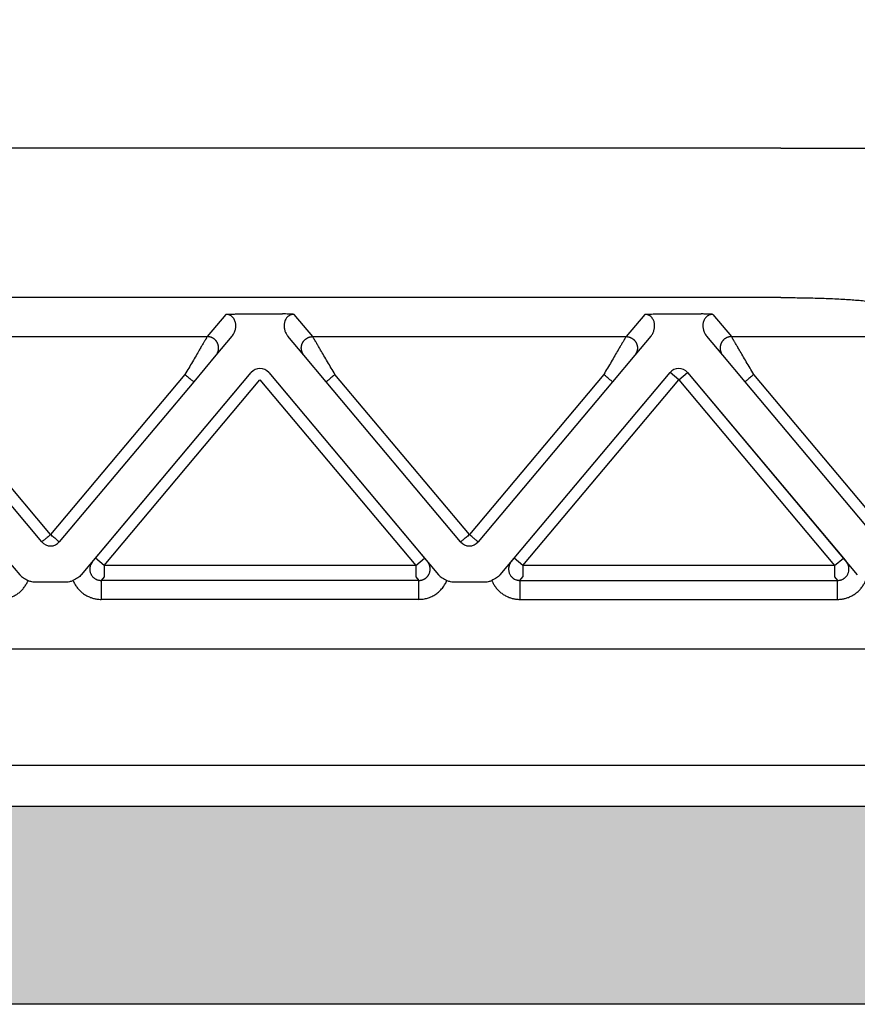
# Model space of a CAD drawing. Units: millimetres. Extents: x -245 to 52, y 831 to 1041.
# Drawn here: x -115 to -93, y 962 to 988 of the extents above; entities that cross this region are included whole.
import ezdxf

# ---------------------------------------------------------------- set-up
doc = ezdxf.new("R2010")
doc.units = ezdxf.units.MM
doc.layers.add('1', color=7, linetype='Continuous')
doc.styles.add('CONVERTER_13', font='simplex.shx', dxfattribs={"width": 0.95})
doc.dimstyles.new('ME10_DIM_14', dxfattribs={"dimtxt": 3, "dimasz": 3, "dimexe": 1, "dimexo": 0.5, "dimgap": 2, "dimtad": 0, "dimdsep": 46, "dimtxsty": 'CONVERTER_13', "dimsah": 1, "dimcen": 0.09, "dimclrd": 2, "dimclre": 2, "dimclrt": 4, "dimadec": 0, "dimazin": 0, "dimtfac": 1, "dimtdec": 4, "dimtix": 1, "dimtmove": 0, "dimatfit": 3, "dimfxl": 1, "dimtolj": 1, "dimtzin": 0, "dimarcsym": 0})

# ---------------------------------------------------------------- blocks, each defined once
blk = doc.blocks.new('*D6')
at = {"layer": '1', "color": 2, "linetype": 'Continuous'}
for p, q in [((-209.126, 986.886), (-209.126, 1002.814)), ((-75.126, 986.886), (-75.126, 1002.814)), ((-147.276, 1001.814), (-209.126, 1001.814)), ((-75.126, 1001.814), (-136.976, 1001.814))]:
    blk.add_line(p, q, dxfattribs=at)
at = {"layer": '1', "color": 2}
for points in [[(-206.126, 1002.209), (-206.126, 1001.419), (-209.126, 1001.814)], [(-78.126, 1001.419), (-78.126, 1002.209), (-75.126, 1001.814)]]:
    blk.add_solid(points, dxfattribs=at)
at = {"layer": '1', "color": 4, "insert": (-145.276, 1000.314), "char_height": 3, "attachment_point": 7, "rotation": 0.0001, "line_spacing_factor": 0.60024, "style": 'CONVERTER_13'}
blk.add_mtext('134', dxfattribs=at)

msp = doc.modelspace()

# ---------------------------------------------------------------- hatches: boundary and pattern name
at = {"layer": '1', "linetype": 'Continuous'}
h = msp.add_hatch(color=7, dxfattribs=at)
edge = h.paths.add_edge_path()
edge.add_line((-89.135, 967.586), (-195.117, 967.586))
edge.add_spline(control_points=[(-195.117, 967.586), (-195.436, 967.586), (-196.063, 967.586), (-196.972, 967.586), (-197.809, 967.586), (-198.544, 967.586), (-199.146, 967.586), (-199.563, 967.586), (-199.839, 967.586), (-199.964, 967.586), (-200.026, 967.586)], knot_values=[0, 0, 0, 0, 0.95769, 1.878584, 2.727194, 3.471006, 4.081449, 4.535048, 4.721912, 4.908777, 4.908777, 4.908777, 4.908777], degree=3, periodic=0)
edge.add_arc((-200.026, 963.586), 4, 90, 118.6142)
edge.add_arc((-200.026, 963.586), 4, 118.6142, 118.6492)
edge.add_line((-201.944, 967.097), (-202.026, 962.386))
edge.add_line((-202.026, 962.386), (-200.926, 962.386))
edge.add_line((-200.926, 962.386), (-199.176, 962.386))
edge.add_line((-199.176, 962.386), (-195.126, 962.386))
edge.add_line((-195.126, 962.386), (-195.076, 962.386))
edge.add_line((-195.076, 962.386), (-195.026, 962.386))
edge.add_line((-195.026, 962.386), (-194.976, 962.386))
edge.add_line((-194.976, 962.386), (-89.276, 962.386))
edge.add_line((-89.276, 962.386), (-89.225, 962.386))
edge.add_line((-89.225, 962.386), (-89.176, 962.386))
edge.add_line((-89.176, 962.386), (-89.126, 962.386))
edge.add_line((-89.126, 962.386), (-85.076, 962.386))
edge.add_line((-85.076, 962.386), (-83.326, 962.386))
edge.add_line((-83.326, 962.386), (-82.226, 962.386))
edge.add_line((-82.226, 962.386), (-82.308, 967.097))
edge.add_arc((-84.226, 963.586), 4, 61.3508, 61.3858)
edge.add_arc((-84.226, 963.586), 4, 61.3858, 90)
edge.add_spline(control_points=[(-84.226, 967.586), (-84.288, 967.586), (-84.413, 967.586), (-84.688, 967.586), (-85.105, 967.586), (-85.708, 967.586), (-86.442, 967.586), (-87.28, 967.586), (-88.189, 967.586), (-88.815, 967.586), (-89.135, 967.586)], knot_values=[0, 0, 0, 0, 0.186839, 0.373678, 0.827266, 1.437708, 2.18153, 3.030156, 3.951068, 4.908777, 4.908777, 4.908777, 4.908777], degree=3, periodic=0)

# ---------------------------------------------------------------- linework, layer by layer
at = {"color": 7, "linetype": 'Continuous'}
for p, q in [((-95.445, 984.886), (-188.807, 984.886)), ((-95.445, 984.886), (-92.547, 984.886)), ((-95.445, 980.959), (-188.807, 980.959)), ((-200.754, 971.732), (-83.497, 971.732)), ((-199.626, 968.671), (-84.626, 968.671)), ((-89.135, 967.586), (-195.117, 967.586)), ((-89.276, 962.386), (-194.976, 962.386))]:
    msp.add_line(p, q, dxfattribs=at)
at = {"color": 2, "linetype": 'Continuous'}
for p, q in [((-110.021, 980.517), (-110.511, 979.934)), ((-109.714, 980.528), (-108.538, 980.528)), ((-107.741, 979.934), (-108.231, 980.517)), ((-99.021, 980.517), (-99.511, 979.934)), ((-98.714, 980.528), (-97.538, 980.528)), ((-97.231, 980.517), (-96.741, 979.934)), ((-118.741, 979.934), (-110.511, 979.934)), ((-109.861, 979.943), (-110.281, 979.442)), ((-107.971, 979.442), (-108.391, 979.943)), ((-107.741, 979.934), (-99.511, 979.934)), ((-98.861, 979.943), (-99.281, 979.442)), ((-96.971, 979.442), (-97.391, 979.943)), ((-96.741, 979.934), (-90.002, 979.934)), ((-110.281, 979.442), (-110.866, 978.745)), ((-107.386, 978.745), (-107.971, 979.442)), ((-99.281, 979.442), (-99.866, 978.745)), ((-96.386, 978.745), (-96.971, 979.442)), ((-114.626, 974.731), (-118.156, 978.938)), ((-111.096, 978.938), (-114.626, 974.731)), ((-113.815, 973.675), (-109.356, 978.989)), ((-113.449, 974.111), (-109.356, 978.989)), ((-108.896, 978.989), (-104.803, 974.111)), ((-108.896, 978.989), (-104.437, 973.675)), ((-103.626, 974.731), (-107.156, 978.938)), ((-100.096, 978.938), (-103.626, 974.731)), ((-102.815, 973.675), (-98.356, 978.989)), ((-102.449, 974.111), (-98.356, 978.989)), ((-98.126, 978.796), (-98.356, 978.989)), ((-98.126, 978.796), (-97.896, 978.989)), ((-97.896, 978.989), (-93.803, 974.111)), ((-97.896, 978.989), (-93.437, 973.675)), ((-92.098, 974.102), (-96.156, 978.938)), ((-114.856, 974.538), (-118.386, 978.745)), ((-110.866, 978.745), (-114.396, 974.538)), ((-113.219, 973.919), (-109.126, 978.796)), ((-109.126, 978.796), (-105.033, 973.919)), ((-103.856, 974.538), (-107.386, 978.745)), ((-99.866, 978.745), (-103.396, 974.538)), ((-102.219, 973.919), (-98.126, 978.796)), ((-102.219, 973.919), (-98.126, 978.796)), ((-98.126, 978.796), (-94.033, 973.919)), ((-92.527, 974.146), (-96.386, 978.745)), ((-115.73, 974.024), (-115.437, 973.675)), ((-113.219, 973.919), (-113.449, 974.111)), ((-105.033, 973.919), (-104.803, 974.111)), ((-102.522, 974.024), (-102.449, 974.111)), ((-102.219, 973.919), (-102.449, 974.111)), ((-102.219, 973.919), (-102.449, 974.111)), ((-94.033, 973.919), (-93.803, 974.111)), ((-93.803, 974.111), (-93.73, 974.024)), ((-105.033, 973.919), (-113.219, 973.919)), ((-105.033, 973.919), (-113.219, 973.919)), ((-113.219, 973.919), (-113.219, 973.62)), ((-105.033, 973.919), (-105.033, 973.62)), ((-94.033, 973.919), (-102.219, 973.919)), ((-94.033, 973.919), (-102.219, 973.919)), ((-102.219, 973.919), (-102.219, 973.62)), ((-94.033, 973.919), (-94.033, 973.62)), ((-115.049, 973.486), (-114.203, 973.486)), ((-113.219, 973.62), (-113.297, 973.526)), ((-104.954, 973.526), (-113.297, 973.526)), ((-104.954, 973.526), (-113.297, 973.526)), ((-105.033, 973.62), (-104.954, 973.526)), ((-104.049, 973.486), (-103.203, 973.486)), ((-102.297, 973.526), (-102.219, 973.62)), ((-102.297, 973.526), (-93.954, 973.526)), ((-102.297, 973.526), (-93.954, 973.526)), ((-94.033, 973.62), (-93.954, 973.526)), ((-94.033, 973.62), (-93.954, 973.526)), ((-104.954, 973.028), (-113.297, 973.028)), ((-102.297, 973.028), (-93.954, 973.028))]:
    msp.add_line(p, q, dxfattribs=at)
for centre, start, end in [((-109.126, 978.796), 40, 140), ((-109.126, 978.796), 40, 140), ((-109.126, 978.796), 40, 140), ((-98.126, 978.796), 40, 140), ((-114.626, 974.731), 220, 270), ((-114.626, 974.731), 270, 320), ((-103.626, 974.731), 220, 270), ((-103.626, 974.731), 270, 320)]:
    msp.add_arc(centre, 0.3, start, end, dxfattribs=at)
at = {"color": 7, "linetype": 'Continuous'}
msp.add_open_spline([(-95.445, 980.959), (-95.357, 980.959), (-95.194, 980.959), (-94.957, 980.956), (-94.723, 980.952), (-94.488, 980.946), (-94.253, 980.938), (-94.033, 980.929), (-93.822, 980.918), (-93.563, 980.902), (-93.273, 980.88), (-93.008, 980.851), (-92.828, 980.826), (-92.716, 980.807), (-92.624, 980.788), (-92.57, 980.772), (-92.547, 980.765)], degree=3, knots=[0, 0, 0, 0, 0.263306, 0.489463, 0.712893, 0.965473, 1.194773, 1.416103, 1.627892, 1.829008, 2.19314, 2.499392, 2.628249, 2.739992, 2.840069, 2.909789, 2.909789, 2.909789, 2.909789], dxfattribs=at)
at = {"color": 2, "linetype": 'Continuous'}
for points, knots in [([(-110.021, 980.517), (-110.017, 980.518), (-110.007, 980.519), (-109.99, 980.52), (-109.972, 980.521), (-109.947, 980.523), (-109.917, 980.524), (-109.883, 980.526), (-109.849, 980.527), (-109.811, 980.527), (-109.765, 980.528), (-109.732, 980.528), (-109.714, 980.528)], [0, 0, 0, 0, 0.0108475, 0.0315805, 0.049938, 0.0658136, 0.1054816, 0.1411152, 0.1696712, 0.2073052, 0.2533871, 0.3072897, 0.3072897, 0.3072897, 0.3072897]), ([(-109.861, 979.943), (-109.852, 979.953), (-109.833, 979.977), (-109.811, 980.015), (-109.791, 980.057), (-109.776, 980.099), (-109.766, 980.142), (-109.76, 980.184), (-109.759, 980.224), (-109.761, 980.264), (-109.769, 980.306), (-109.781, 980.347), (-109.801, 980.388), (-109.827, 980.427), (-109.861, 980.462), (-109.899, 980.488), (-109.932, 980.502), (-109.96, 980.511), (-109.989, 980.516), (-110.01, 980.517), (-110.021, 980.517)], [0, 0, 0, 0, 0.0402446, 0.0916051, 0.1301608, 0.1786186, 0.2254469, 0.2629654, 0.3051499, 0.3463549, 0.3843124, 0.4308624, 0.4760461, 0.5202973, 0.5714525, 0.6217311, 0.6544925, 0.6801279, 0.7088685, 0.7430068, 0.7430068, 0.7430068, 0.7430068]), ([(-108.231, 980.517), (-108.234, 980.518), (-108.245, 980.519), (-108.261, 980.52), (-108.28, 980.521), (-108.304, 980.523), (-108.335, 980.524), (-108.387, 980.526), (-108.454, 980.528), (-108.509, 980.528), (-108.538, 980.528)], [0, 0, 0, 0, 0.0108475, 0.0315805, 0.049938, 0.0658136, 0.1054816, 0.1411152, 0.2221675, 0.3072882, 0.3072882, 0.3072882, 0.3072882]), ([(-108.231, 980.517), (-108.241, 980.517), (-108.262, 980.517), (-108.292, 980.511), (-108.32, 980.502), (-108.345, 980.491), (-108.37, 980.476), (-108.39, 980.461), (-108.409, 980.443), (-108.43, 980.42), (-108.451, 980.388), (-108.469, 980.35), (-108.482, 980.309), (-108.49, 980.269), (-108.493, 980.225), (-108.492, 980.184), (-108.485, 980.14), (-108.476, 980.1), (-108.462, 980.059), (-108.444, 980.021), (-108.42, 979.98), (-108.401, 979.956), (-108.391, 979.943)], [0, 0, 0, 0, 0.0323871, 0.0628796, 0.088515, 0.1212764, 0.145276, 0.174173, 0.1983058, 0.2228395, 0.2670907, 0.3122743, 0.3493049, 0.3967829, 0.4337183, 0.4801713, 0.5222049, 0.5645192, 0.6039829, 0.6515331, 0.6924148, 0.7431381, 0.7431381, 0.7431381, 0.7431381]), ([(-99.021, 980.517), (-99.017, 980.518), (-99.007, 980.519), (-98.99, 980.52), (-98.972, 980.521), (-98.947, 980.523), (-98.917, 980.524), (-98.865, 980.526), (-98.798, 980.528), (-98.742, 980.528), (-98.714, 980.528)], [0, 0, 0, 0, 0.0108475, 0.0315805, 0.049938, 0.0658136, 0.1054816, 0.1411152, 0.2221675, 0.3072882, 0.3072882, 0.3072882, 0.3072882]), ([(-98.861, 979.943), (-98.85, 979.956), (-98.831, 979.98), (-98.809, 980.02), (-98.791, 980.058), (-98.777, 980.098), (-98.767, 980.139), (-98.761, 980.179), (-98.759, 980.222), (-98.761, 980.265), (-98.769, 980.307), (-98.781, 980.347), (-98.8, 980.387), (-98.826, 980.426), (-98.861, 980.462), (-98.899, 980.488), (-98.932, 980.502), (-98.96, 980.511), (-98.989, 980.517), (-99.01, 980.517), (-99.021, 980.517)], [0, 0, 0, 0, 0.0507233, 0.091605, 0.1360386, 0.1786198, 0.2166599, 0.2629664, 0.3005692, 0.3463543, 0.3892773, 0.4308644, 0.4706401, 0.5202943, 0.5714495, 0.6217281, 0.6544895, 0.6801249, 0.7106174, 0.7430045, 0.7430045, 0.7430045, 0.7430045]), ([(-97.231, 980.517), (-97.234, 980.518), (-97.245, 980.519), (-97.261, 980.52), (-97.28, 980.521), (-97.304, 980.523), (-97.335, 980.524), (-97.369, 980.526), (-97.403, 980.527), (-97.441, 980.527), (-97.486, 980.528), (-97.52, 980.528), (-97.538, 980.528)], [0, 0, 0, 0, 0.0108475, 0.0315805, 0.049938, 0.0658136, 0.1054816, 0.1411152, 0.1696712, 0.2073052, 0.2533871, 0.3072897, 0.3072897, 0.3072897, 0.3072897]), ([(-97.231, 980.517), (-97.241, 980.517), (-97.262, 980.517), (-97.292, 980.511), (-97.32, 980.502), (-97.346, 980.491), (-97.371, 980.476), (-97.391, 980.46), (-97.409, 980.443), (-97.428, 980.421), (-97.45, 980.39), (-97.469, 980.351), (-97.483, 980.307), (-97.493, 980.252), (-97.494, 980.182), (-97.48, 980.111), (-97.46, 980.057), (-97.441, 980.015), (-97.418, 979.977), (-97.399, 979.953), (-97.391, 979.943)], [0, 0, 0, 0, 0.0323871, 0.0628796, 0.088515, 0.1212764, 0.149045, 0.1741733, 0.1983061, 0.2228398, 0.261185, 0.3122712, 0.3538584, 0.3967813, 0.4793417, 0.5642978, 0.6127556, 0.6513112, 0.7026718, 0.7429163, 0.7429163, 0.7429163, 0.7429163]), ([(-110.511, 979.934), (-110.514, 979.929), (-110.521, 979.916), (-110.532, 979.898), (-110.544, 979.878), (-110.554, 979.86), (-110.566, 979.839), (-110.588, 979.802), (-110.622, 979.745), (-110.668, 979.666), (-110.73, 979.56), (-110.808, 979.428), (-110.9, 979.27), (-110.997, 979.106), (-111.063, 978.994), (-111.096, 978.938)], [0, 0, 0, 0, 0.016654, 0.045286, 0.063777, 0.084966, 0.108577, 0.134625, 0.213925, 0.30684, 0.411513, 0.581956, 0.766841, 0.958917, 1.15533, 1.15533, 1.15533, 1.15533]), ([(-110.281, 979.442), (-110.274, 979.451), (-110.259, 979.47), (-110.244, 979.497), (-110.233, 979.521), (-110.226, 979.54), (-110.221, 979.559), (-110.217, 979.577), (-110.215, 979.591), (-110.213, 979.602), (-110.212, 979.613), (-110.212, 979.624), (-110.212, 979.635), (-110.212, 979.647), (-110.213, 979.658), (-110.214, 979.67), (-110.215, 979.681), (-110.218, 979.693), (-110.22, 979.704), (-110.223, 979.715), (-110.227, 979.727), (-110.231, 979.738), (-110.235, 979.749), (-110.24, 979.76), (-110.245, 979.771), (-110.251, 979.781), (-110.257, 979.791), (-110.263, 979.801), (-110.27, 979.811), (-110.277, 979.82), (-110.285, 979.829), (-110.293, 979.838), (-110.301, 979.846), (-110.309, 979.854), (-110.317, 979.862), (-110.326, 979.869), (-110.335, 979.876), (-110.344, 979.882), (-110.354, 979.888), (-110.366, 979.896), (-110.382, 979.904), (-110.401, 979.912), (-110.42, 979.919), (-110.445, 979.926), (-110.475, 979.932), (-110.499, 979.933), (-110.511, 979.934)], [0, 0, 0, 0, 0.034944, 0.0723254, 0.09193, 0.1121193, 0.132873, 0.1541633, 0.1650012, 0.1759599, 0.1870341, 0.198218, 0.2095052, 0.2208892, 0.2323628, 0.2439186, 0.2555487, 0.267245, 0.2789989, 0.2908017, 0.3026445, 0.314518, 0.3264128, 0.3383195, 0.3502285, 0.3621304, 0.3740155, 0.3858743, 0.3976976, 0.4094762, 0.421201, 0.4328633, 0.4444547, 0.455967, 0.4673925, 0.4787237, 0.4899536, 0.5010755, 0.5120834, 0.5229715, 0.5443641, 0.5652205, 0.5855105, 0.605212, 0.6427697, 0.6778601, 0.6778601, 0.6778601, 0.6778601]), ([(-107.971, 979.442), (-107.978, 979.451), (-107.993, 979.47), (-108.008, 979.497), (-108.018, 979.521), (-108.025, 979.54), (-108.031, 979.559), (-108.035, 979.577), (-108.037, 979.591), (-108.038, 979.602), (-108.039, 979.613), (-108.04, 979.624), (-108.04, 979.635), (-108.04, 979.647), (-108.039, 979.658), (-108.038, 979.67), (-108.036, 979.681), (-108.034, 979.693), (-108.032, 979.704), (-108.029, 979.715), (-108.025, 979.727), (-108.021, 979.738), (-108.017, 979.749), (-108.012, 979.76), (-108.007, 979.771), (-108.001, 979.781), (-107.995, 979.791), (-107.988, 979.801), (-107.982, 979.811), (-107.974, 979.82), (-107.967, 979.829), (-107.959, 979.838), (-107.951, 979.846), (-107.943, 979.854), (-107.934, 979.862), (-107.925, 979.869), (-107.917, 979.876), (-107.907, 979.882), (-107.898, 979.888), (-107.886, 979.896), (-107.87, 979.904), (-107.851, 979.912), (-107.832, 979.919), (-107.807, 979.926), (-107.777, 979.932), (-107.753, 979.933), (-107.741, 979.934)], [0, 0, 0, 0, 0.034944, 0.0723254, 0.09193, 0.1121193, 0.132873, 0.1541633, 0.1650012, 0.1759599, 0.1870341, 0.198218, 0.2095052, 0.2208892, 0.2323628, 0.2439186, 0.2555487, 0.267245, 0.2789989, 0.2908017, 0.3026445, 0.314518, 0.3264128, 0.3383195, 0.3502285, 0.3621304, 0.3740155, 0.3858743, 0.3976976, 0.4094762, 0.421201, 0.4328633, 0.4444547, 0.455967, 0.4673925, 0.4787237, 0.4899536, 0.5010755, 0.5120834, 0.5229715, 0.5443641, 0.5652205, 0.5855105, 0.605212, 0.6427697, 0.6778601, 0.6778601, 0.6778601, 0.6778601]), ([(-107.156, 978.938), (-107.189, 978.994), (-107.254, 979.106), (-107.351, 979.27), (-107.444, 979.428), (-107.521, 979.56), (-107.583, 979.666), (-107.63, 979.745), (-107.664, 979.802), (-107.685, 979.839), (-107.697, 979.86), (-107.708, 979.878), (-107.72, 979.898), (-107.73, 979.916), (-107.738, 979.929), (-107.741, 979.934)], [0, 0, 0, 0, 0.196412, 0.388489, 0.573373, 0.743817, 0.84849, 0.941405, 1.020705, 1.046753, 1.070364, 1.091552, 1.110044, 1.138676, 1.15533, 1.15533, 1.15533, 1.15533]), ([(-99.511, 979.934), (-99.514, 979.929), (-99.521, 979.916), (-99.532, 979.898), (-99.544, 979.878), (-99.554, 979.86), (-99.566, 979.839), (-99.588, 979.802), (-99.622, 979.745), (-99.668, 979.666), (-99.73, 979.56), (-99.808, 979.428), (-99.9, 979.27), (-99.997, 979.106), (-100.063, 978.994), (-100.096, 978.938)], [0, 0, 0, 0, 0.016654, 0.045286, 0.063777, 0.084966, 0.108577, 0.134625, 0.213925, 0.30684, 0.411513, 0.581956, 0.766841, 0.958917, 1.15533, 1.15533, 1.15533, 1.15533]), ([(-99.511, 979.934), (-99.499, 979.933), (-99.475, 979.932), (-99.445, 979.926), (-99.42, 979.919), (-99.401, 979.912), (-99.382, 979.904), (-99.366, 979.896), (-99.354, 979.888), (-99.344, 979.882), (-99.335, 979.876), (-99.326, 979.869), (-99.317, 979.862), (-99.309, 979.854), (-99.301, 979.846), (-99.293, 979.838), (-99.285, 979.829), (-99.277, 979.82), (-99.27, 979.811), (-99.263, 979.801), (-99.257, 979.791), (-99.251, 979.781), (-99.245, 979.771), (-99.24, 979.76), (-99.235, 979.749), (-99.231, 979.738), (-99.227, 979.727), (-99.223, 979.715), (-99.22, 979.704), (-99.218, 979.693), (-99.215, 979.681), (-99.214, 979.67), (-99.213, 979.658), (-99.212, 979.647), (-99.212, 979.635), (-99.212, 979.624), (-99.212, 979.613), (-99.213, 979.602), (-99.215, 979.591), (-99.217, 979.577), (-99.221, 979.559), (-99.226, 979.54), (-99.233, 979.521), (-99.244, 979.497), (-99.259, 979.47), (-99.274, 979.451), (-99.281, 979.442)], [0, 0, 0, 0, 0.0350903, 0.0726481, 0.0923496, 0.1126396, 0.133496, 0.1548885, 0.1657766, 0.1767845, 0.1879065, 0.1991364, 0.2104676, 0.221893, 0.2334054, 0.2449968, 0.2566591, 0.2683839, 0.2801625, 0.2919858, 0.3038446, 0.3157297, 0.3276315, 0.3395406, 0.3514473, 0.3633421, 0.3752156, 0.3870583, 0.3988612, 0.4106151, 0.4223114, 0.4339415, 0.4454973, 0.4569709, 0.4683548, 0.4796421, 0.490826, 0.5019002, 0.5128589, 0.5236968, 0.5449871, 0.5657408, 0.58593, 0.6055347, 0.6429161, 0.6778601, 0.6778601, 0.6778601, 0.6778601]), ([(-96.741, 979.934), (-96.753, 979.933), (-96.777, 979.932), (-96.807, 979.926), (-96.832, 979.919), (-96.851, 979.912), (-96.87, 979.904), (-96.886, 979.896), (-96.898, 979.888), (-96.907, 979.882), (-96.917, 979.876), (-96.925, 979.869), (-96.934, 979.862), (-96.943, 979.854), (-96.951, 979.846), (-96.959, 979.838), (-96.967, 979.829), (-96.974, 979.82), (-96.982, 979.811), (-96.988, 979.801), (-96.995, 979.791), (-97.001, 979.781), (-97.007, 979.771), (-97.012, 979.76), (-97.017, 979.749), (-97.021, 979.738), (-97.025, 979.727), (-97.029, 979.715), (-97.032, 979.704), (-97.034, 979.693), (-97.036, 979.681), (-97.038, 979.67), (-97.039, 979.658), (-97.04, 979.647), (-97.04, 979.635), (-97.04, 979.624), (-97.039, 979.613), (-97.038, 979.602), (-97.037, 979.591), (-97.035, 979.577), (-97.031, 979.559), (-97.025, 979.54), (-97.018, 979.521), (-97.008, 979.497), (-96.993, 979.47), (-96.978, 979.451), (-96.971, 979.442)], [0, 0, 0, 0, 0.0350903, 0.0726481, 0.0923496, 0.1126396, 0.133496, 0.1548885, 0.1657766, 0.1767845, 0.1879065, 0.1991364, 0.2104676, 0.221893, 0.2334054, 0.2449968, 0.2566591, 0.2683839, 0.2801625, 0.2919858, 0.3038446, 0.3157297, 0.3276315, 0.3395406, 0.3514473, 0.3633421, 0.3752156, 0.3870583, 0.3988612, 0.4106151, 0.4223114, 0.4339415, 0.4454973, 0.4569709, 0.4683548, 0.4796421, 0.490826, 0.5019002, 0.5128589, 0.5236968, 0.5449871, 0.5657408, 0.58593, 0.6055347, 0.6429161, 0.6778601, 0.6778601, 0.6778601, 0.6778601]), ([(-96.156, 978.938), (-96.189, 978.994), (-96.254, 979.106), (-96.351, 979.27), (-96.444, 979.428), (-96.521, 979.56), (-96.583, 979.666), (-96.63, 979.745), (-96.664, 979.802), (-96.685, 979.839), (-96.697, 979.86), (-96.708, 979.878), (-96.72, 979.898), (-96.73, 979.916), (-96.738, 979.929), (-96.741, 979.934)], [0, 0, 0, 0, 0.196412, 0.388489, 0.573373, 0.743817, 0.84849, 0.941405, 1.020705, 1.046753, 1.070364, 1.091552, 1.110044, 1.138676, 1.15533, 1.15533, 1.15533, 1.15533]), ([(-111.096, 978.938), (-111.082, 978.926), (-111.053, 978.902), (-111.011, 978.867), (-110.972, 978.833), (-110.936, 978.803), (-110.907, 978.779), (-110.887, 978.762), (-110.874, 978.751), (-110.869, 978.747), (-110.866, 978.745)], [0, 0, 0, 0, 0.0562097, 0.1104284, 0.1647028, 0.212132, 0.2507448, 0.2789365, 0.2894682, 0.3, 0.3, 0.3, 0.3]), ([(-107.156, 978.938), (-107.17, 978.926), (-107.198, 978.902), (-107.24, 978.867), (-107.28, 978.833), (-107.316, 978.803), (-107.345, 978.779), (-107.365, 978.762), (-107.377, 978.751), (-107.383, 978.747), (-107.386, 978.745)], [0, 0, 0, 0, 0.0562097, 0.1104284, 0.1647028, 0.212132, 0.2507448, 0.2789365, 0.2894682, 0.3, 0.3, 0.3, 0.3]), ([(-99.866, 978.745), (-99.869, 978.747), (-99.874, 978.751), (-99.887, 978.762), (-99.907, 978.779), (-99.936, 978.803), (-99.972, 978.833), (-100.011, 978.867), (-100.053, 978.902), (-100.082, 978.926), (-100.096, 978.938)], [0, 0, 0, 0, 0.0105318, 0.0210635, 0.0492552, 0.087868, 0.1352972, 0.1895716, 0.2437903, 0.3, 0.3, 0.3, 0.3]), ([(-96.156, 978.938), (-96.17, 978.926), (-96.198, 978.902), (-96.24, 978.867), (-96.28, 978.833), (-96.316, 978.803), (-96.345, 978.779), (-96.365, 978.762), (-96.377, 978.751), (-96.383, 978.747), (-96.386, 978.745)], [0, 0, 0, 0, 0.0562097, 0.1104284, 0.1647028, 0.212132, 0.2507448, 0.2789365, 0.2894682, 0.3, 0.3, 0.3, 0.3]), ([(-114.788, 974.594), (-114.797, 974.587), (-114.814, 974.573), (-114.833, 974.557), (-114.847, 974.545), (-114.853, 974.54), (-114.856, 974.538)], [0, 0, 0, 0, 0.03455645, 0.06503183, 0.0764499, 0.08786797, 0.08786797, 0.08786797, 0.08786797]), ([(-114.626, 974.731), (-114.641, 974.718), (-114.67, 974.694), (-114.712, 974.658), (-114.751, 974.625), (-114.776, 974.605), (-114.788, 974.594)], [0, 0, 0, 0, 0.0585271, 0.114805, 0.1650863, 0.212132, 0.212132, 0.212132, 0.212132]), ([(-114.463, 974.594), (-114.475, 974.604), (-114.5, 974.625), (-114.539, 974.658), (-114.582, 974.694), (-114.611, 974.718), (-114.626, 974.731)], [0, 0, 0, 0, 0.045461, 0.097327, 0.1536049, 0.212132, 0.212132, 0.212132, 0.212132]), ([(-114.396, 974.538), (-114.399, 974.54), (-114.405, 974.545), (-114.418, 974.556), (-114.437, 974.573), (-114.454, 974.586), (-114.463, 974.594)], [0, 0, 0, 0, 0.01141807, 0.02283614, 0.05055913, 0.08786797, 0.08786797, 0.08786797, 0.08786797]), ([(-103.788, 974.594), (-103.797, 974.587), (-103.814, 974.573), (-103.833, 974.557), (-103.847, 974.545), (-103.853, 974.54), (-103.856, 974.538)], [0, 0, 0, 0, 0.03456213, 0.06503183, 0.0764499, 0.08786797, 0.08786797, 0.08786797, 0.08786797]), ([(-103.626, 974.731), (-103.641, 974.718), (-103.67, 974.694), (-103.712, 974.658), (-103.752, 974.625), (-103.776, 974.605), (-103.788, 974.594)], [0, 0, 0, 0, 0.0585271, 0.114805, 0.16515, 0.212132, 0.212132, 0.212132, 0.212132]), ([(-103.463, 974.594), (-103.475, 974.604), (-103.5, 974.625), (-103.542, 974.661), (-103.585, 974.696), (-103.614, 974.721), (-103.626, 974.731)], [0, 0, 0, 0, 0.045461, 0.097327, 0.1660611, 0.212132, 0.212132, 0.212132, 0.212132]), ([(-103.396, 974.538), (-103.399, 974.54), (-103.405, 974.545), (-103.419, 974.557), (-103.439, 974.574), (-103.455, 974.588), (-103.463, 974.594)], [0, 0, 0, 0, 0.01141807, 0.02283614, 0.05558421, 0.08786797, 0.08786797, 0.08786797, 0.08786797]), ([(-113.522, 974.024), (-113.532, 974.011), (-113.552, 973.984), (-113.571, 973.946), (-113.582, 973.914), (-113.588, 973.891), (-113.593, 973.867), (-113.596, 973.84), (-113.596, 973.807), (-113.592, 973.772), (-113.584, 973.736), (-113.572, 973.703), (-113.555, 973.67), (-113.534, 973.639), (-113.509, 973.611), (-113.485, 973.59), (-113.463, 973.574), (-113.442, 973.562), (-113.419, 973.55), (-113.396, 973.541), (-113.371, 973.534), (-113.348, 973.53), (-113.323, 973.527), (-113.306, 973.526), (-113.297, 973.526)], [0, 0, 0, 0, 0.0499471, 0.0999277, 0.1269598, 0.1499162, 0.1729326, 0.199855, 0.2320917, 0.2717385, 0.3042016, 0.3436006, 0.3756, 0.4154708, 0.4551135, 0.4873272, 0.5119222, 0.537222, 0.5600979, 0.5871262, 0.6120486, 0.6369691, 0.6593842, 0.6868581, 0.6868581, 0.6868581, 0.6868581]), ([(-104.954, 973.526), (-104.947, 973.526), (-104.932, 973.526), (-104.907, 973.529), (-104.878, 973.535), (-104.851, 973.543), (-104.829, 973.552), (-104.812, 973.56), (-104.796, 973.569), (-104.781, 973.58), (-104.766, 973.591), (-104.752, 973.603), (-104.739, 973.616), (-104.726, 973.629), (-104.715, 973.644), (-104.704, 973.659), (-104.695, 973.675), (-104.685, 973.694), (-104.675, 973.715), (-104.667, 973.741), (-104.661, 973.766), (-104.657, 973.796), (-104.655, 973.83), (-104.658, 973.862), (-104.663, 973.887), (-104.667, 973.906), (-104.673, 973.924), (-104.68, 973.942), (-104.688, 973.959), (-104.697, 973.976), (-104.706, 973.993), (-104.716, 974.006), (-104.723, 974.016), (-104.728, 974.021), (-104.73, 974.024)], [0, 0, 0, 0, 0.0220917, 0.0441943, 0.0774028, 0.1106253, 0.1291098, 0.1475888, 0.1660509, 0.1845124, 0.2030118, 0.2215111, 0.2400143, 0.258518, 0.2770373, 0.2955577, 0.3141029, 0.3326516, 0.358951, 0.3852522, 0.4116387, 0.4380343, 0.4761004, 0.5141611, 0.5332685, 0.5523837, 0.5715321, 0.5906823, 0.6097858, 0.6288906, 0.6480124, 0.6671348, 0.6770889, 0.6870414, 0.6870414, 0.6870414, 0.6870414]), ([(-102.522, 974.024), (-102.527, 974.017), (-102.538, 974.004), (-102.551, 973.983), (-102.563, 973.961), (-102.573, 973.939), (-102.582, 973.915), (-102.588, 973.892), (-102.593, 973.867), (-102.596, 973.837), (-102.596, 973.804), (-102.591, 973.769), (-102.583, 973.735), (-102.571, 973.702), (-102.555, 973.67), (-102.535, 973.64), (-102.51, 973.612), (-102.48, 973.585), (-102.442, 973.56), (-102.403, 973.543), (-102.371, 973.534), (-102.347, 973.53), (-102.323, 973.527), (-102.306, 973.526), (-102.297, 973.526)], [0, 0, 0, 0, 0.0253059, 0.0500052, 0.0751117, 0.1000059, 0.1242299, 0.1499945, 0.173011, 0.1999333, 0.2396271, 0.271817, 0.3072981, 0.3436804, 0.3756798, 0.4155505, 0.4516376, 0.4874084, 0.5371533, 0.5871172, 0.6137408, 0.6369599, 0.659375, 0.6868488, 0.6868488, 0.6868488, 0.6868488]), ([(-93.954, 973.526), (-93.945, 973.526), (-93.929, 973.527), (-93.904, 973.53), (-93.88, 973.534), (-93.856, 973.541), (-93.832, 973.55), (-93.81, 973.561), (-93.79, 973.574), (-93.766, 973.59), (-93.742, 973.612), (-93.717, 973.64), (-93.697, 973.67), (-93.675, 973.713), (-93.658, 973.769), (-93.654, 973.832), (-93.662, 973.889), (-93.674, 973.929), (-93.689, 973.962), (-93.701, 973.983), (-93.714, 974.004), (-93.724, 974.017), (-93.73, 974.024)], [0, 0, 0, 0, 0.0274738, 0.0498889, 0.0748095, 0.0997319, 0.1267601, 0.1496361, 0.1726296, 0.1995306, 0.2353014, 0.2713884, 0.3112592, 0.3432586, 0.4147498, 0.4867521, 0.5294146, 0.5865929, 0.6134226, 0.6365934, 0.6600149, 0.6865984, 0.6865984, 0.6865984, 0.6865984]), ([(-115.954, 973.028), (-115.935, 973.028), (-115.896, 973.029), (-115.828, 973.037), (-115.751, 973.053), (-115.679, 973.076), (-115.622, 973.1), (-115.578, 973.122), (-115.535, 973.146), (-115.494, 973.174), (-115.455, 973.203), (-115.417, 973.235), (-115.382, 973.27), (-115.348, 973.306), (-115.318, 973.345), (-115.289, 973.385), (-115.263, 973.427), (-115.243, 973.465), (-115.227, 973.499), (-115.219, 973.518), (-115.215, 973.527)], [0, 0, 0, 0, 0.0584719, 0.1169821, 0.205131, 0.2934298, 0.3426175, 0.3918468, 0.4410468, 0.4902635, 0.5395923, 0.5889236, 0.6382598, 0.6875838, 0.7369278, 0.7862461, 0.835599, 0.8849088, 0.9158173, 0.9466983, 0.9466983, 0.9466983, 0.9466983]), ([(-115.437, 973.675), (-115.422, 973.66), (-115.393, 973.628), (-115.338, 973.59), (-115.278, 973.556), (-115.236, 973.537), (-115.215, 973.527)], [0, 0, 0, 0, 0.0622694, 0.1297359, 0.1992481, 0.2682806, 0.2682806, 0.2682806, 0.2682806]), ([(-115.215, 973.527), (-115.187, 973.515), (-115.133, 973.493), (-115.076, 973.488), (-115.049, 973.486)], [0, 0, 0, 0, 0.091801, 0.1723408, 0.1723408, 0.1723408, 0.1723408]), ([(-114.203, 973.486), (-114.176, 973.488), (-114.118, 973.493), (-114.065, 973.515), (-114.037, 973.527)], [0, 0, 0, 0, 0.0805397, 0.1723408, 0.1723408, 0.1723408, 0.1723408]), ([(-113.815, 973.675), (-113.829, 973.66), (-113.859, 973.628), (-113.914, 973.59), (-113.974, 973.556), (-114.016, 973.537), (-114.037, 973.527)], [0, 0, 0, 0, 0.0622694, 0.1297359, 0.1992481, 0.2682806, 0.2682806, 0.2682806, 0.2682806]), ([(-114.037, 973.527), (-114.033, 973.518), (-114.025, 973.499), (-114.009, 973.465), (-113.989, 973.427), (-113.963, 973.385), (-113.934, 973.345), (-113.903, 973.306), (-113.87, 973.27), (-113.835, 973.235), (-113.797, 973.203), (-113.758, 973.174), (-113.717, 973.146), (-113.674, 973.122), (-113.63, 973.1), (-113.572, 973.076), (-113.501, 973.053), (-113.424, 973.037), (-113.356, 973.029), (-113.317, 973.028), (-113.297, 973.028)], [0, 0, 0, 0, 0.030881, 0.0617895, 0.1110993, 0.1604522, 0.2097705, 0.2591145, 0.3084385, 0.3577747, 0.407106, 0.4564348, 0.5056515, 0.5548515, 0.6040808, 0.6532685, 0.7415673, 0.8297162, 0.8882264, 0.9466983, 0.9466983, 0.9466983, 0.9466983]), ([(-113.297, 973.526), (-113.297, 973.521), (-113.297, 973.506), (-113.297, 973.474), (-113.297, 973.425), (-113.297, 973.362), (-113.297, 973.286), (-113.297, 973.202), (-113.297, 973.115), (-113.297, 973.057), (-113.297, 973.028)], [0, 0, 0, 0, 0.0150982, 0.0467802, 0.0956319, 0.1603022, 0.2376376, 0.323047, 0.4114358, 0.4980973, 0.4980973, 0.4980973, 0.4980973]), ([(-104.954, 973.028), (-104.934, 973.029), (-104.895, 973.029), (-104.836, 973.036), (-104.779, 973.047), (-104.723, 973.062), (-104.667, 973.081), (-104.614, 973.103), (-104.56, 973.131), (-104.493, 973.173), (-104.414, 973.235), (-104.329, 973.326), (-104.261, 973.424), (-104.229, 973.496), (-104.215, 973.527)], [0, 0, 0, 0, 0.0613697, 0.1177652, 0.1767552, 0.2357873, 0.2903557, 0.354137, 0.4085226, 0.4727113, 0.5913968, 0.7098065, 0.8433597, 0.9463544, 0.9463544, 0.9463544, 0.9463544]), ([(-104.954, 973.028), (-104.954, 973.057), (-104.954, 973.115), (-104.954, 973.202), (-104.954, 973.286), (-104.954, 973.362), (-104.954, 973.425), (-104.954, 973.474), (-104.954, 973.506), (-104.954, 973.521), (-104.954, 973.526)], [0, 0, 0, 0, 0.0866615, 0.1750504, 0.2604598, 0.3377951, 0.4024654, 0.4513171, 0.4829992, 0.4980973, 0.4980973, 0.4980973, 0.4980973]), ([(-104.437, 973.675), (-104.422, 973.66), (-104.393, 973.628), (-104.338, 973.59), (-104.278, 973.556), (-104.236, 973.537), (-104.215, 973.527)], [0, 0, 0, 0, 0.0622694, 0.1297359, 0.1992481, 0.2682806, 0.2682806, 0.2682806, 0.2682806]), ([(-104.215, 973.527), (-104.187, 973.515), (-104.133, 973.493), (-104.076, 973.488), (-104.049, 973.486)], [0, 0, 0, 0, 0.091801, 0.1723408, 0.1723408, 0.1723408, 0.1723408]), ([(-103.203, 973.486), (-103.176, 973.488), (-103.118, 973.493), (-103.065, 973.515), (-103.037, 973.527)], [0, 0, 0, 0, 0.0805397, 0.1723408, 0.1723408, 0.1723408, 0.1723408]), ([(-102.815, 973.675), (-102.829, 973.66), (-102.859, 973.628), (-102.914, 973.59), (-102.974, 973.556), (-103.016, 973.537), (-103.037, 973.527)], [0, 0, 0, 0, 0.0622694, 0.1297359, 0.1992481, 0.2682806, 0.2682806, 0.2682806, 0.2682806]), ([(-103.037, 973.527), (-103.033, 973.518), (-103.025, 973.499), (-103.009, 973.465), (-102.989, 973.427), (-102.963, 973.385), (-102.934, 973.345), (-102.903, 973.306), (-102.87, 973.27), (-102.835, 973.235), (-102.797, 973.203), (-102.758, 973.174), (-102.717, 973.146), (-102.674, 973.122), (-102.63, 973.1), (-102.572, 973.076), (-102.501, 973.053), (-102.424, 973.037), (-102.356, 973.029), (-102.317, 973.028), (-102.297, 973.028)], [0, 0, 0, 0, 0.030881, 0.0617895, 0.1110993, 0.1604522, 0.2097705, 0.2591145, 0.3084385, 0.3577747, 0.407106, 0.4564348, 0.5056515, 0.5548515, 0.6040808, 0.6532685, 0.7415673, 0.8297162, 0.8882264, 0.9466983, 0.9466983, 0.9466983, 0.9466983]), ([(-102.297, 973.526), (-102.297, 973.521), (-102.297, 973.506), (-102.297, 973.474), (-102.297, 973.425), (-102.297, 973.362), (-102.297, 973.286), (-102.297, 973.202), (-102.297, 973.115), (-102.297, 973.057), (-102.297, 973.028)], [0, 0, 0, 0, 0.0150982, 0.0467802, 0.0956319, 0.1603022, 0.2376376, 0.323047, 0.4114358, 0.4980973, 0.4980973, 0.4980973, 0.4980973]), ([(-93.954, 973.028), (-93.935, 973.028), (-93.896, 973.029), (-93.828, 973.037), (-93.751, 973.053), (-93.679, 973.076), (-93.622, 973.1), (-93.578, 973.122), (-93.535, 973.146), (-93.494, 973.174), (-93.455, 973.203), (-93.417, 973.235), (-93.382, 973.27), (-93.348, 973.306), (-93.318, 973.345), (-93.289, 973.385), (-93.263, 973.427), (-93.243, 973.465), (-93.227, 973.499), (-93.219, 973.518), (-93.215, 973.527)], [0, 0, 0, 0, 0.0584719, 0.1169821, 0.205131, 0.2934298, 0.3426175, 0.3918468, 0.4410468, 0.4902635, 0.5395923, 0.5889236, 0.6382598, 0.6875838, 0.7369278, 0.7862461, 0.835599, 0.8849088, 0.9158173, 0.9466983, 0.9466983, 0.9466983, 0.9466983]), ([(-93.954, 973.028), (-93.954, 973.057), (-93.954, 973.115), (-93.954, 973.202), (-93.954, 973.286), (-93.954, 973.362), (-93.954, 973.425), (-93.954, 973.474), (-93.954, 973.506), (-93.954, 973.521), (-93.954, 973.526)], [0, 0, 0, 0, 0.0866615, 0.1750504, 0.2604598, 0.3377951, 0.4024654, 0.4513171, 0.4829992, 0.4980973, 0.4980973, 0.4980973, 0.4980973])]:
    msp.add_open_spline(points, degree=3, knots=knots, dxfattribs=at)

# ---------------------------------------------------------------- dimensions: what is measured, and where the dimension line sits
at = {"layer": '1'}
dim = msp.add_linear_dim(base=(-75.126, 1001.814), p1=(-209.126, 986.386), p2=(-75.126, 986.386), dimstyle='ME10_DIM_14', dxfattribs=at)
dim.commit()
dim.dimension.update_dxf_attribs({"geometry": '*D6', "text_midpoint": (-142.126, 1001.814), "text_rotation": 0.0001})

doc.saveas('drawing.dxf')
